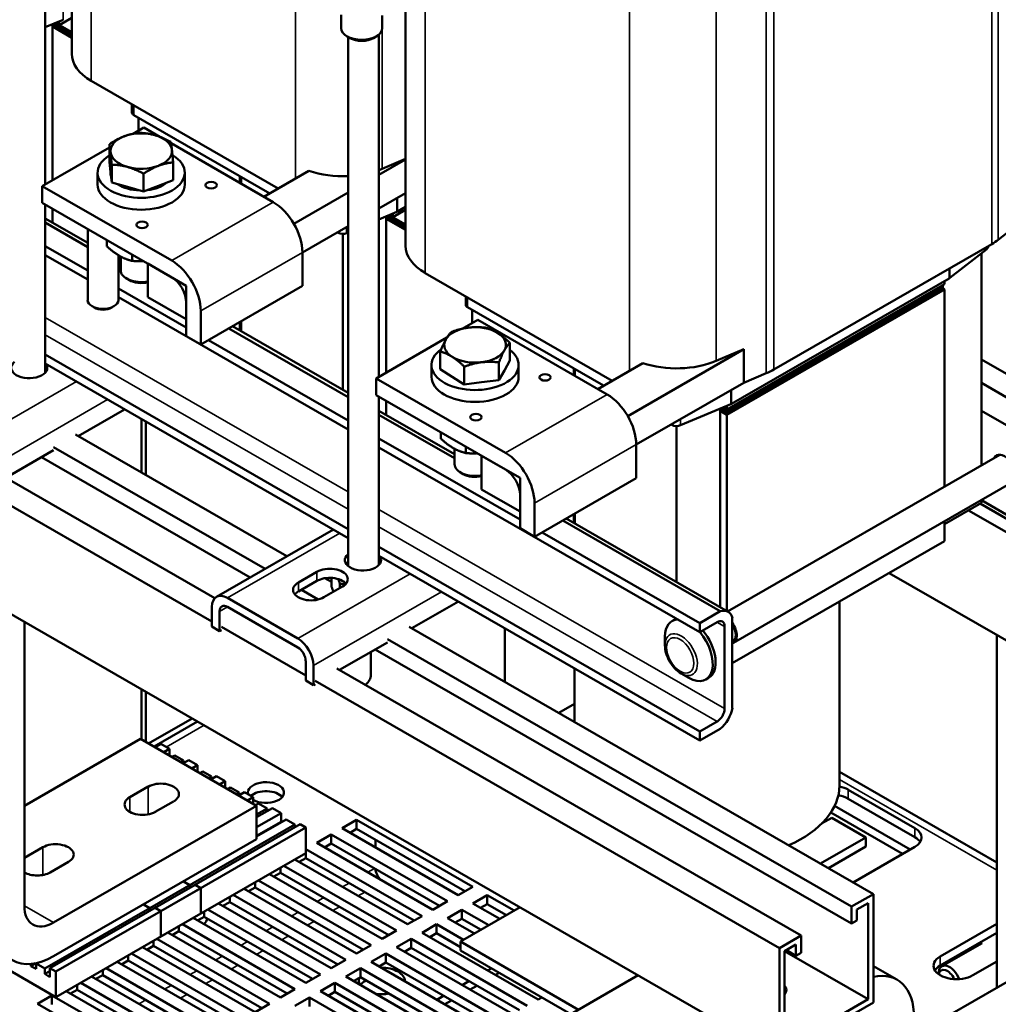
# Model space of a CAD drawing. Units: inches. Extents: x -64 to 287, y 46 to 260.
# Drawn here: x 242 to 254, y 206 to 218 of the extents above; entities that cross this region are included whole.
import ezdxf

# ---------------------------------------------------------------- set-up
doc = ezdxf.new("R2010")
doc.units = ezdxf.units.IN
doc.header["$MEASUREMENT"] = 0
doc.layers.add('Visible (ANSI)', color=7, linetype='Continuous', lineweight=50)
doc.layers.add('Visible Narrow (ANSI)', color=7, linetype='Continuous', lineweight=35)

msp = doc.modelspace()

# ---------------------------------------------------------------- linework, layer by layer
at = {"layer": 'Visible (ANSI)'}
for p, q in [((242.348, 220.274), (242.348, 217.151)), ((242.024, 219.726), (242.024, 215.558)), ((246.414, 217.933), (246.414, 214.81)), ((242.194, 217.5), (242.348, 217.588)), ((245.63, 217.625), (245.63, 217.463)), ((246.13, 217.616), (246.13, 217.463)), ((242.024, 217.473), (242.242, 217.565)), ((242.113, 217.511), (242.113, 215.609)), ((242.113, 217.498), (242.348, 217.363)), ((242.113, 217.498), (242.348, 217.363)), ((242.113, 217.481), (242.348, 217.346)), ((242.113, 217.481), (242.348, 217.346)), ((242.117, 217.512), (242.348, 217.379)), ((242.117, 217.512), (242.348, 217.379)), ((242.133, 217.519), (242.348, 217.395)), ((242.133, 217.519), (242.348, 217.395)), ((242.149, 217.526), (242.348, 217.412)), ((242.149, 217.526), (242.194, 217.5)), ((242.194, 217.5), (242.194, 217.545)), ((245.736, 217.342), (245.702, 217.361)), ((245.715, 210.91), (245.715, 217.354)), ((246.024, 217.342), (246.057, 217.361)), ((246.09, 213.217), (246.09, 217.385)), ((242.586, 216.82), (244.864, 215.508)), ((243.08, 216.436), (243.08, 216.536)), ((243.103, 216.403), (244.76, 215.449)), ((243.16, 216.212), (243.16, 216.37)), ((243.098, 216.176), (243.226, 216.25)), ((243.42, 216.139), (243.226, 216.25)), ((242.806, 215.831), (242.806, 216.047)), ((244.803, 215.342), (243.557, 216.06)), ((241.989, 215.538), (242.806, 216.008)), ((242.82, 215.707), (242.806, 215.831)), ((242.835, 215.582), (242.835, 215.799)), ((243.583, 215.611), (243.583, 215.827)), ((246.414, 215.862), (246.09, 215.675)), ((246.129, 215.749), (246.414, 215.87)), ((242.663, 215.556), (242.663, 215.701)), ((242.819, 215.714), (242.819, 215.701)), ((242.835, 215.582), (242.82, 215.707)), ((243.223, 215.472), (243.223, 215.688)), ((243.726, 215.556), (243.726, 215.701)), ((245.237, 215.723), (244.689, 215.408)), ((243.029, 215.527), (242.835, 215.582)), ((243.583, 215.611), (243.403, 215.542)), ((244.397, 215.658), (244.397, 215.576)), ((244.411, 215.65), (244.411, 215.568)), ((241.989, 215.538), (243.566, 214.63)), ((241.989, 215.333), (241.989, 215.538)), ((243.223, 215.472), (243.029, 215.527)), ((243.403, 215.542), (243.223, 215.472)), ((245.715, 215.459), (245.053, 215.078)), ((246.414, 215.453), (246.09, 215.266)), ((243.566, 214.425), (241.989, 215.333)), ((242.024, 215.313), (242.024, 213.265)), ((242.113, 215.261), (242.113, 215.092)), ((246.09, 215.132), (246.308, 215.224)), ((246.26, 215.159), (246.414, 215.247)), ((246.26, 215.204), (246.26, 215.159)), ((246.317, 215.228), (246.414, 215.284)), ((253.632, 214.885), (254.081, 215.237)), ((242.024, 215.143), (242.542, 214.845)), ((242.542, 214.795), (242.024, 215.093)), ((246.179, 215.169), (246.179, 213.268)), ((246.179, 215.156), (246.414, 215.021)), ((246.179, 215.156), (246.414, 215.021)), ((246.179, 215.14), (246.414, 215.005)), ((246.179, 215.14), (246.414, 215.005)), ((246.182, 215.171), (246.414, 215.038)), ((246.182, 215.171), (246.414, 215.038)), ((246.199, 215.178), (246.414, 215.054)), ((246.199, 215.178), (246.414, 215.054)), ((246.215, 215.185), (246.414, 215.07)), ((246.215, 215.185), (246.26, 215.159)), ((242.542, 215.015), (242.542, 214.15)), ((245.715, 215.051), (245.157, 214.729)), ((245.583, 214.975), (245.592, 214.97)), ((245.649, 214.956), (245.649, 213.056)), ((245.696, 214.965), (245.715, 214.973)), ((242.776, 214.803), (242.776, 214.88)), ((250.9, 213.304), (253.552, 214.831)), ((242.542, 214.508), (242.024, 214.806)), ((245.157, 214.321), (245.157, 214.73)), ((253.042, 214.419), (253.491, 214.771)), ((253.427, 214.721), (253.427, 212.137)), ((253.507, 214.799), (253.507, 214.805)), ((242.542, 214.399), (242.024, 214.697)), ((242.917, 214.695), (242.917, 214.15)), ((242.917, 214.629), (242.944, 214.613)), ((242.944, 214.679), (242.944, 214.513)), ((243.082, 214.627), (243.082, 214.703)), ((243.274, 214.184), (243.274, 214.593)), ((243.274, 214.593), (243.742, 214.323)), ((242.944, 214.563), (242.917, 214.579)), ((246.651, 214.479), (248.93, 213.167)), ((243.05, 214.392), (243.017, 214.411)), ((250.383, 212.887), (253.034, 214.414)), ((252.978, 214.381), (252.978, 214.344)), ((250.966, 204.934), (234.703, 214.3)), ((243.742, 213.817), (242.917, 214.292)), ((243.742, 214.323), (243.742, 213.915)), ((243.919, 213.608), (245.157, 214.321)), ((250.326, 212.817), (252.978, 214.344)), ((250.326, 212.817), (252.957, 214.332)), ((250.326, 212.801), (252.957, 214.316)), ((250.326, 212.801), (252.957, 214.316)), ((250.326, 212.785), (252.957, 214.299)), ((250.326, 212.785), (252.957, 214.299)), ((250.326, 212.768), (252.957, 214.283)), ((250.326, 212.768), (252.957, 214.283)), ((250.326, 212.752), (252.978, 214.279)), ((250.326, 212.752), (252.957, 214.267)), ((252.957, 214.332), (252.957, 214.316)), ((252.957, 214.316), (252.957, 214.299)), ((252.957, 214.299), (252.957, 214.283)), ((252.957, 214.291), (252.978, 214.279)), ((252.957, 214.283), (252.957, 214.267)), ((252.978, 214.279), (252.978, 211.878)), ((245.715, 212.571), (242.917, 214.183)), ((243.742, 213.915), (243.274, 214.184)), ((243.742, 213.71), (243.742, 214.119)), ((247.146, 214.094), (247.146, 214.194)), ((242.623, 214.058), (242.596, 214.074)), ((242.835, 214.058), (242.862, 214.074)), ((243.919, 214.017), (243.919, 213.608)), ((247.169, 214.062), (248.826, 213.107)), ((247.226, 213.871), (247.226, 214.029)), ((244.397, 213.884), (244.397, 213.777)), ((244.411, 213.892), (244.411, 213.768)), ((247.104, 213.8), (247.292, 213.909)), ((248.869, 213.001), (247.292, 213.909)), ((245.715, 212.968), (244.261, 213.805)), ((244.304, 213.83), (245.715, 213.018)), ((243.919, 213.608), (243.742, 213.71)), ((245.715, 212.681), (244.012, 213.662)), ((246.055, 213.196), (246.917, 213.693)), ((247.683, 213.412), (247.683, 213.628)), ((246.837, 213.306), (246.837, 213.522)), ((250.532, 213.55), (249.119, 212.737)), ((250.195, 213.408), (250.532, 213.55)), ((250.532, 213.55), (250.532, 213.142)), ((245.715, 211.36), (242.024, 213.485)), ((247.551, 213.175), (247.551, 213.391)), ((247.683, 213.412), (247.617, 213.293)), ((253.427, 213.427), (254.502, 212.809)), ((245.715, 211.25), (242.024, 213.376)), ((246.729, 213.215), (246.729, 213.359)), ((246.983, 213.214), (246.837, 213.306)), ((247.128, 213.122), (247.128, 213.338)), ((247.617, 213.293), (247.551, 213.175)), ((247.791, 213.215), (247.791, 213.359)), ((248.463, 213.316), (248.463, 213.234)), ((248.477, 213.308), (248.477, 213.226)), ((249.303, 213.382), (248.755, 213.066)), ((246.055, 213.196), (247.631, 212.288)), ((246.055, 212.992), (246.055, 213.196)), ((247.128, 213.122), (246.983, 213.214)), ((247.34, 213.148), (247.128, 213.122)), ((247.551, 213.175), (247.34, 213.148)), ((250.532, 213.142), (250.807, 213.258)), ((250.532, 213.142), (249.222, 212.388)), ((253.427, 213.14), (254.252, 212.665)), ((247.631, 212.084), (246.055, 212.992)), ((246.09, 210.923), (246.09, 212.971)), ((246.179, 212.92), (246.179, 212.75)), ((242.425, 212.492), (242.992, 212.818)), ((246.09, 212.802), (247.01, 212.272)), ((249.762, 212.624), (250.374, 212.882)), ((250.245, 212.828), (250.245, 210.409)), ((250.245, 212.815), (250.326, 212.768)), ((250.245, 212.815), (250.326, 212.768)), ((250.245, 212.799), (250.326, 212.752)), ((250.245, 212.799), (250.326, 212.752)), ((250.248, 212.829), (250.326, 212.785)), ((250.248, 212.829), (250.326, 212.785)), ((250.265, 212.836), (250.326, 212.801)), ((250.265, 212.836), (250.326, 212.801)), ((250.281, 212.843), (250.326, 212.817)), ((250.281, 212.843), (250.326, 212.817)), ((250.326, 212.862), (250.326, 212.817)), ((250.326, 212.817), (250.326, 212.801)), ((250.326, 212.801), (250.326, 212.785)), ((253.427, 212.802), (254.106, 212.411)), ((243.197, 212.048), (243.197, 212.7)), ((243.25, 212.67), (243.25, 212.017)), ((247.01, 212.222), (246.09, 212.752)), ((250.326, 212.785), (250.326, 212.768)), ((250.326, 212.768), (250.326, 212.752)), ((250.326, 210.362), (250.326, 212.752)), ((249.649, 212.633), (249.658, 212.628)), ((249.715, 212.615), (249.715, 210.714)), ((244.967, 211.028), (242.392, 212.511)), ((247.808, 211.475), (246.09, 212.465)), ((246.842, 212.462), (246.842, 212.538)), ((241.545, 211.985), (242.127, 212.321)), ((244.702, 210.876), (242.127, 212.358)), ((249.997, 210.105), (246.09, 212.355)), ((247.01, 212.338), (247.01, 212.151)), ((247.148, 212.286), (247.148, 212.362)), ((249.222, 211.98), (249.222, 212.388)), ((244.521, 210.771), (241.979, 212.235)), ((247.34, 211.843), (247.34, 212.252)), ((247.34, 212.252), (247.808, 211.982)), ((250.336, 210.357), (253.652, 212.266)), ((244.09, 210.519), (241.512, 212.004)), ((247.116, 212.03), (247.083, 212.05)), ((247.808, 211.982), (247.808, 211.573)), ((247.985, 211.267), (249.222, 211.98)), ((244.054, 210.235), (241.247, 211.851)), ((247.808, 211.573), (247.34, 211.843)), ((250.409, 209.975), (253.798, 211.927)), ((247.808, 211.369), (247.808, 211.778)), ((253.427, 211.713), (253.427, 211.68)), ((253.427, 211.71), (254.106, 211.319)), ((247.985, 211.676), (247.985, 211.267)), ((252.978, 211.421), (253.427, 211.68)), ((253.268, 211.588), (256.748, 209.584)), ((254.158, 211.239), (253.41, 211.67)), ((248.37, 211.489), (250.341, 210.353)), ((248.463, 211.542), (248.463, 211.435)), ((248.477, 211.55), (248.477, 211.427)), ((244.11, 210.535), (245.534, 211.355)), ((247.985, 211.267), (247.808, 211.369)), ((250.247, 210.358), (248.327, 211.464)), ((252.978, 211.455), (252.978, 211.213)), ((249.997, 210.215), (248.078, 211.32)), ((249.997, 208.894), (246.09, 211.144)), ((252.978, 211.213), (250.393, 209.725)), ((249.997, 208.784), (246.09, 211.034)), ((245.108, 210.708), (245.334, 210.838)), ((245.512, 210.715), (245.431, 210.761)), ((245.512, 210.765), (245.512, 210.659)), ((252.303, 210.824), (256.748, 208.264)), ((245.334, 210.729), (245.108, 210.598)), ((245.645, 210.659), (245.419, 210.529)), ((245.615, 210.691), (245.615, 210.642)), ((245.102, 210.027), (244.244, 210.521)), ((245.351, 210.502), (245.146, 210.62)), ((244.054, 210.411), (244.054, 210.173)), ((244.244, 210.412), (245.102, 209.918)), ((246.491, 210.151), (247.057, 210.477)), ((251.699, 210.476), (251.699, 208.238)), ((244.149, 210.357), (244.149, 210.118)), ((249.997, 210.215), (250.247, 210.358)), ((250.393, 210.273), (250.393, 209.182)), ((241.772, 210.229), (241.772, 206.77)), ((244.054, 210.173), (244.149, 210.118)), ((245.197, 209.577), (244.17, 210.168)), ((252.112, 206.914), (246.458, 210.17)), ((247.624, 209.499), (247.624, 210.151)), ((249.694, 210.259), (249.658, 210.239)), ((250.207, 210.226), (249.997, 210.105)), ((249.997, 210.105), (249.997, 210.215)), ((250.299, 209.173), (250.299, 210.172)), ((244.149, 210.118), (244.17, 210.13)), ((249.573, 209.942), (249.573, 210.05)), ((253.616, 210.068), (253.616, 205.775)), ((245.611, 209.644), (246.193, 209.979)), ((251.846, 206.761), (246.193, 210.017)), ((250.4, 209.991), (250.393, 209.988)), ((245.992, 209.863), (245.992, 209.586)), ((251.846, 206.553), (246.045, 209.894)), ((245.197, 209.753), (245.197, 209.515)), ((245.292, 209.699), (245.292, 209.46)), ((251.231, 206.407), (245.578, 209.663)), ((248.469, 209.664), (248.469, 209.012)), ((249.769, 209.601), (249.863, 209.547)), ((245.197, 209.515), (245.292, 209.46)), ((245.292, 209.46), (245.313, 209.472)), ((250.966, 206.254), (245.313, 209.51)), ((250.104, 209.546), (250.069, 209.526)), ((243.197, 208.798), (243.197, 209.408)), ((243.25, 209.378), (243.25, 208.768)), ((248.469, 209.23), (248.28, 209.121)), ((243.813, 209.053), (243.284, 208.748)), ((243.88, 209.015), (243.35, 208.71)), ((249.997, 208.894), (250.207, 209.014)), ((250.247, 208.928), (249.997, 208.784)), ((249.997, 208.784), (249.997, 208.894)), ((243.186, 208.804), (241.772, 207.99)), ((244.6, 207.99), (243.186, 208.804)), ((243.434, 208.742), (243.364, 208.702)), ((243.54, 208.681), (243.434, 208.742)), ((243.54, 208.681), (243.47, 208.641)), ((243.54, 208.601), (243.54, 208.681)), ((243.603, 208.603), (243.569, 208.584)), ((243.709, 208.542), (243.603, 208.603)), ((243.709, 208.542), (243.676, 208.523)), ((243.773, 208.546), (243.704, 208.506)), ((243.709, 208.51), (243.709, 208.542)), ((243.879, 208.485), (243.773, 208.546)), ((243.879, 208.485), (243.81, 208.445)), ((243.879, 208.405), (243.879, 208.485)), ((243.943, 208.408), (243.909, 208.388)), ((244.049, 208.347), (243.943, 208.408)), ((244.112, 208.351), (244.043, 208.311)), ((244.218, 208.29), (244.112, 208.351)), ((253.616, 207.296), (251.699, 208.401)), ((244.049, 208.347), (244.015, 208.327)), ((244.049, 208.314), (244.049, 208.347)), ((244.218, 208.29), (244.149, 208.25)), ((244.218, 208.21), (244.218, 208.29)), ((243.055, 208.094), (243.278, 208.222)), ((244.282, 208.212), (244.248, 208.193)), ((244.388, 208.151), (244.282, 208.212)), ((244.388, 208.151), (244.354, 208.132)), ((244.452, 208.155), (244.382, 208.115)), ((244.388, 208.119), (244.388, 208.151)), ((244.558, 208.094), (244.452, 208.155)), ((251.803, 208.185), (252.616, 207.717)), ((242.125, 206.565), (244.6, 207.99)), ((243.589, 208.043), (243.366, 207.915)), ((244.558, 208.094), (244.489, 208.054)), ((244.558, 208.014), (244.558, 208.094)), ((244.622, 208.017), (244.588, 207.997)), ((244.6, 207.99), (244.6, 207.581)), ((244.728, 207.956), (244.622, 208.017)), ((252.616, 207.607), (251.803, 208.075)), ((244.791, 207.96), (244.6, 207.85)), ((244.728, 207.956), (244.6, 207.882)), ((244.897, 207.899), (244.6, 207.728)), ((244.728, 207.923), (244.728, 207.956)), ((244.897, 207.899), (244.791, 207.96)), ((244.897, 207.792), (244.897, 207.899)), ((251.592, 207.906), (252.466, 207.402)), ((251.639, 207.988), (252.561, 207.457)), ((245.067, 207.76), (243.299, 206.742)), ((245.131, 207.764), (243.363, 206.746)), ((244.961, 207.821), (244.6, 207.614)), ((244.897, 207.792), (244.6, 207.621)), ((244.904, 207.789), (244.897, 207.792)), ((245.067, 207.76), (244.961, 207.821)), ((245.067, 207.728), (245.067, 207.76)), ((245.201, 207.724), (245.131, 207.764)), ((245.642, 207.715), (245.818, 207.817)), ((245.818, 207.817), (247.233, 207.003)), ((245.818, 207.817), (245.818, 207.707)), ((251.604, 207.842), (251.48, 207.771)), ((252.02, 207.603), (251.604, 207.842)), ((245.201, 207.724), (243.434, 206.706)), ((245.201, 207.413), (245.201, 207.724)), ((245.332, 207.537), (245.509, 207.639)), ((245.509, 207.639), (246.923, 206.825)), ((245.509, 207.639), (245.509, 207.529)), ((247.056, 206.901), (245.642, 207.715)), ((245.818, 207.707), (245.737, 207.66)), ((247.137, 206.948), (245.818, 207.707)), ((244.6, 207.581), (242.125, 206.156)), ((246.746, 206.723), (245.332, 207.537)), ((245.509, 207.529), (245.428, 207.482)), ((246.828, 206.77), (245.509, 207.529)), ((246.046, 207.482), (246.046, 207.576)), ((251.468, 207.285), (252.02, 207.603)), ((252.02, 207.603), (252.02, 207.493)), ((241.774, 207.356), (241.996, 207.484)), ((245.201, 207.413), (243.434, 206.395)), ((245.2, 207.412), (245.2, 207.351)), ((245.201, 207.46), (246.614, 206.646)), ((252.02, 207.493), (251.563, 207.23)), ((252.616, 207.488), (251.865, 207.056)), ((242.308, 207.305), (242.085, 207.177)), ((246.437, 206.545), (245.065, 207.335)), ((245.2, 207.351), (245.118, 207.304)), ((246.518, 206.591), (245.2, 207.351)), ((246.128, 206.367), (244.756, 207.156)), ((244.89, 207.173), (244.809, 207.126)), ((244.89, 207.234), (244.89, 207.173)), ((246.209, 206.413), (244.89, 207.173)), ((244.933, 207.258), (246.304, 206.468)), ((243.787, 207.023), (243.709, 207.068)), ((244.581, 207.056), (244.581, 206.995)), ((244.623, 207.08), (245.995, 206.29)), ((243.787, 207.023), (242.019, 206.005)), ((243.851, 207.027), (242.083, 206.009)), ((243.921, 206.987), (242.154, 205.969)), ((243.787, 206.991), (243.787, 207.023)), ((243.921, 206.987), (243.851, 207.027)), ((243.921, 206.676), (243.921, 206.987)), ((245.818, 206.188), (244.447, 206.978)), ((244.581, 206.995), (244.5, 206.948)), ((245.9, 206.235), (244.581, 206.995)), ((247.233, 207.003), (247.056, 206.901)), ((251.846, 206.761), (252.112, 206.914)), ((252.112, 206.914), (252.112, 205.594)), ((245.509, 206.01), (244.137, 206.8)), ((244.272, 206.816), (244.19, 206.77)), ((244.272, 206.878), (244.272, 206.816)), ((245.59, 206.057), (244.272, 206.816)), ((244.314, 206.902), (245.686, 206.112)), ((246.923, 206.825), (246.746, 206.723)), ((247.233, 206.799), (247.409, 206.901)), ((247.561, 206.61), (247.233, 206.799)), ((247.409, 206.791), (247.328, 206.744)), ((247.409, 206.901), (247.738, 206.712)), ((247.409, 206.901), (247.409, 206.791)), ((247.643, 206.657), (247.409, 206.791)), ((252.048, 206.804), (251.91, 206.725)), ((252.048, 205.631), (252.048, 206.804)), ((242.154, 205.658), (240.386, 206.676)), ((243.921, 206.676), (242.154, 205.658)), ((243.221, 206.787), (243.299, 206.742)), ((243.299, 206.742), (243.299, 206.71)), ((243.363, 206.746), (243.434, 206.706)), ((243.434, 206.706), (243.434, 206.395)), ((243.962, 206.699), (243.962, 206.638)), ((244.005, 206.724), (245.376, 205.934)), ((246.923, 206.621), (247.1, 206.723)), ((247.809, 206.752), (247.082, 206.334)), ((247.1, 206.723), (247.429, 206.533)), ((247.1, 206.723), (247.1, 206.613)), ((251.846, 206.553), (251.846, 206.761)), ((251.91, 206.725), (251.91, 206.59)), ((245.2, 205.832), (243.828, 206.622)), ((243.962, 206.638), (243.881, 206.591)), ((245.281, 205.879), (243.962, 206.638)), ((246.614, 206.646), (246.437, 206.545)), ((247.252, 206.432), (246.923, 206.621)), ((247.1, 206.613), (247.019, 206.566)), ((247.333, 206.479), (247.1, 206.613)), ((251.91, 206.59), (251.846, 206.553)), ((252.925, 206.153), (253.616, 206.551)), ((244.89, 205.654), (243.518, 206.444)), ((243.653, 206.46), (243.571, 206.413)), ((243.653, 206.521), (243.653, 206.46)), ((244.972, 205.701), (243.653, 206.46)), ((243.695, 206.546), (245.067, 205.756)), ((246.304, 206.468), (246.128, 206.367)), ((246.614, 206.443), (246.791, 206.545)), ((248.028, 205.628), (246.614, 206.443)), ((246.791, 206.435), (246.709, 206.388)), ((246.791, 206.545), (247.119, 206.355)), ((246.791, 206.545), (246.791, 206.435)), ((247.082, 206.267), (246.791, 206.435)), ((253.616, 206.441), (252.925, 206.043)), ((243.343, 206.343), (243.343, 206.282)), ((243.386, 206.368), (244.758, 205.578)), ((246.304, 206.265), (246.481, 206.367)), ((246.481, 206.367), (247.895, 205.552)), ((246.481, 206.367), (246.481, 206.257)), ((247.082, 206.334), (248.521, 205.505)), ((247.082, 206.334), (247.082, 206.224)), ((250.966, 206.254), (251.231, 206.407)), ((251.231, 206.407), (251.231, 206.199)), ((254.55, 206.312), (252.607, 205.193)), ((253.434, 206.316), (252.945, 206.034)), ((243.077, 206.189), (244.448, 205.399)), ((244.581, 205.476), (243.209, 206.266)), ((243.343, 206.282), (243.262, 206.235)), ((244.662, 205.523), (243.343, 206.282)), ((245.995, 206.29), (245.818, 206.188)), ((247.719, 205.45), (246.304, 206.265)), ((246.481, 206.257), (246.4, 206.21)), ((247.8, 205.497), (246.481, 206.257)), ((248.426, 205.45), (247.082, 206.224)), ((250.966, 204.934), (250.966, 206.254)), ((251.168, 206.297), (251.03, 206.218)), ((251.03, 206.218), (251.03, 205.044)), ((252.048, 205.631), (251.03, 206.217)), ((251.168, 206.162), (251.051, 206.23)), ((251.168, 206.162), (251.168, 206.297)), ((251.231, 206.199), (251.168, 206.162)), ((241.906, 206.07), (241.85, 206.037)), ((241.928, 206.075), (241.913, 206.066)), ((244.272, 205.298), (242.9, 206.088)), ((243.034, 206.104), (242.953, 206.057)), ((243.034, 206.165), (243.034, 206.104)), ((244.353, 205.344), (243.034, 206.104)), ((245.686, 206.112), (245.509, 206.01)), ((245.995, 206.087), (246.172, 206.188)), ((247.409, 205.272), (245.995, 206.087)), ((246.172, 206.078), (246.091, 206.032)), ((246.172, 206.188), (247.586, 205.374)), ((246.172, 206.188), (246.172, 206.078)), ((247.491, 205.319), (246.172, 206.078)), ((253.616, 206.093), (253.323, 205.924)), ((241.85, 206.062), (241.85, 206.037)), ((241.85, 206.037), (241.913, 206.001)), ((241.913, 206.001), (241.913, 206.066)), ((241.913, 206.066), (242.019, 206.005)), ((242.019, 206.005), (242.019, 205.94)), ((242.083, 205.976), (242.019, 205.94)), ((242.083, 205.903), (242.083, 206.009)), ((242.083, 206.009), (242.154, 205.969)), ((242.154, 205.969), (242.154, 205.658)), ((242.725, 205.987), (242.725, 205.926)), ((242.767, 206.011), (244.139, 205.221)), ((245.686, 205.908), (245.863, 206.01)), ((245.863, 206.01), (247.277, 205.196)), ((245.863, 206.01), (245.863, 205.9)), ((247.457, 206.008), (247.413, 205.983)), ((247.553, 205.953), (247.509, 205.928)), ((252.112, 206.036), (252.398, 205.871)), ((242.019, 205.94), (242.083, 205.903)), ((242.458, 205.833), (243.83, 205.043)), ((243.962, 205.119), (242.59, 205.909)), ((242.725, 205.926), (242.643, 205.879)), ((244.043, 205.166), (242.725, 205.926)), ((245.376, 205.934), (245.2, 205.832)), ((245.376, 205.73), (245.553, 205.832)), ((245.553, 205.832), (246.967, 205.018)), ((245.553, 205.832), (245.553, 205.722)), ((247.1, 205.094), (245.686, 205.908)), ((245.863, 205.9), (245.781, 205.853)), ((247.181, 205.141), (245.863, 205.9)), ((247.185, 205.851), (247.104, 205.804)), ((249.248, 205.924), (248.01, 205.211)), ((252.906, 205.937), (252.906, 205.947)), ((243.653, 204.941), (242.281, 205.731)), ((242.415, 205.748), (242.334, 205.701)), ((242.415, 205.809), (242.415, 205.748)), ((243.734, 204.988), (242.415, 205.748)), ((245.067, 205.756), (244.89, 205.654)), ((246.791, 204.916), (245.376, 205.73)), ((245.553, 205.722), (245.472, 205.675)), ((246.872, 204.963), (245.553, 205.722)), ((247.281, 205.796), (247.199, 205.749)), ((241.929, 205.578), (242.106, 205.679)), ((242.106, 205.679), (243.52, 204.865)), ((242.106, 205.679), (242.106, 205.569)), ((245.067, 205.552), (245.244, 205.654)), ((245.244, 205.654), (246.658, 204.84)), ((245.244, 205.654), (245.244, 205.544)), ((246.876, 205.673), (246.794, 205.626)), ((246.971, 205.618), (246.89, 205.571)), ((248.072, 205.654), (248.028, 205.628)), ((252.112, 205.594), (250.966, 204.934)), ((251.03, 205.044), (252.048, 205.631)), ((243.343, 204.763), (241.929, 205.578)), ((244.758, 205.578), (244.581, 205.476))]:
    msp.add_line(p, q, dxfattribs=at)
at = {"layer": 'Visible (ANSI)', "flags": 128}
for points in [[(242.986, 216.144), (242.993, 216.147), (243, 216.149), (243.007, 216.152), (243.014, 216.154), (243.022, 216.157), (243.029, 216.159), (243.036, 216.161), (243.043, 216.163), (243.05, 216.165), (243.058, 216.167), (243.065, 216.169), (243.072, 216.171), (243.08, 216.172), (243.087, 216.174), (243.095, 216.176), (243.102, 216.177), (243.11, 216.178), (243.117, 216.18), (243.125, 216.181), (243.133, 216.182), (243.141, 216.183), (243.149, 216.184), (243.157, 216.185), (243.165, 216.186)], [(243.165, 216.186), (243.174, 216.186), (243.183, 216.186), (243.192, 216.185), (243.201, 216.185), (243.209, 216.184), (243.217, 216.184), (243.226, 216.183), (243.234, 216.182), (243.242, 216.181), (243.25, 216.18), (243.258, 216.179), (243.266, 216.178), (243.274, 216.177), (243.282, 216.176), (243.29, 216.174), (243.298, 216.173), (243.305, 216.172), (243.313, 216.17), (243.321, 216.168), (243.329, 216.166), (243.336, 216.165), (243.344, 216.163), (243.352, 216.161), (243.36, 216.158)], [(243.36, 216.158), (243.368, 216.156), (243.375, 216.154), (243.383, 216.151), (243.391, 216.149), (243.399, 216.146), (243.406, 216.144), (243.414, 216.141), (243.422, 216.138), (243.43, 216.135), (243.438, 216.132), (243.445, 216.129), (243.453, 216.125), (243.461, 216.122), (243.469, 216.118), (243.477, 216.115), (243.486, 216.111), (243.494, 216.107), (243.502, 216.103), (243.511, 216.099), (243.519, 216.095), (243.528, 216.09), (243.536, 216.086), (243.545, 216.081), (243.554, 216.076)], [(242.806, 216.047), (242.814, 216.053), (242.822, 216.058), (242.83, 216.063), (242.838, 216.068), (242.846, 216.073), (242.854, 216.078), (242.861, 216.083), (242.869, 216.087), (242.877, 216.092), (242.884, 216.096), (242.892, 216.1), (242.899, 216.104), (242.906, 216.108), (242.914, 216.112), (242.921, 216.115), (242.928, 216.119), (242.935, 216.122), (242.942, 216.126), (242.95, 216.129), (242.957, 216.132), (242.964, 216.135), (242.971, 216.138), (242.978, 216.141), (242.986, 216.144)], [(242.82, 215.95), (242.82, 215.955), (242.819, 215.96), (242.818, 215.965), (242.818, 215.969), (242.817, 215.974), (242.817, 215.978), (242.816, 215.983), (242.816, 215.987), (242.815, 215.991), (242.814, 215.995), (242.814, 216), (242.813, 216.004), (242.813, 216.007), (242.812, 216.011), (242.811, 216.015), (242.811, 216.019), (242.81, 216.023), (242.81, 216.026), (242.809, 216.03), (242.808, 216.033), (242.808, 216.037), (242.807, 216.04), (242.806, 216.044), (242.806, 216.047)], [(243.554, 216.076), (243.555, 216.073), (243.555, 216.069), (243.556, 216.066), (243.557, 216.062), (243.557, 216.059), (243.558, 216.055), (243.559, 216.051), (243.559, 216.048), (243.56, 216.044), (243.56, 216.04), (243.561, 216.036), (243.562, 216.032), (243.562, 216.028), (243.563, 216.024), (243.563, 216.02), (243.564, 216.016), (243.564, 216.012), (243.565, 216.007), (243.566, 216.003), (243.566, 215.998), (243.567, 215.994), (243.567, 215.989), (243.568, 215.984), (243.568, 215.979)], [(242.835, 215.799), (242.834, 215.807), (242.833, 215.814), (242.833, 215.822), (242.832, 215.83), (242.831, 215.837), (242.831, 215.844), (242.83, 215.851), (242.829, 215.858), (242.829, 215.864), (242.828, 215.871), (242.828, 215.877), (242.827, 215.884), (242.826, 215.89), (242.826, 215.896), (242.825, 215.902), (242.825, 215.908), (242.824, 215.913), (242.824, 215.919), (242.823, 215.924), (242.822, 215.93), (242.822, 215.935), (242.821, 215.94), (242.821, 215.945), (242.82, 215.95)], [(243.568, 215.979), (243.569, 215.974), (243.57, 215.969), (243.57, 215.964), (243.571, 215.958), (243.571, 215.953), (243.572, 215.948), (243.572, 215.942), (243.573, 215.936), (243.574, 215.93), (243.574, 215.925), (243.575, 215.919), (243.575, 215.912), (243.576, 215.906), (243.577, 215.9), (243.577, 215.893), (243.578, 215.886), (243.578, 215.88), (243.579, 215.873), (243.58, 215.866), (243.58, 215.858), (243.581, 215.851), (243.582, 215.843), (243.582, 215.835), (243.583, 215.827)], [(243.029, 215.771), (243.021, 215.773), (243.013, 215.775), (243.005, 215.777), (242.998, 215.779), (242.99, 215.781), (242.982, 215.782), (242.974, 215.784), (242.967, 215.785), (242.959, 215.787), (242.951, 215.788), (242.943, 215.789), (242.935, 215.791), (242.927, 215.792), (242.919, 215.793), (242.911, 215.794), (242.903, 215.795), (242.895, 215.795), (242.886, 215.796), (242.878, 215.797), (242.87, 215.797), (242.861, 215.798), (242.852, 215.798), (242.843, 215.798), (242.835, 215.799)], [(243.403, 215.785), (243.396, 215.782), (243.389, 215.78), (243.381, 215.776), (243.374, 215.773), (243.367, 215.77), (243.36, 215.767), (243.353, 215.764), (243.345, 215.76), (243.338, 215.756), (243.331, 215.753), (243.324, 215.749), (243.316, 215.745), (243.309, 215.741), (243.302, 215.737), (243.294, 215.733), (243.286, 215.728), (243.279, 215.724), (243.271, 215.719), (243.263, 215.714), (243.256, 215.71), (243.248, 215.705), (243.24, 215.699), (243.231, 215.694), (243.223, 215.688)], [(243.583, 215.827), (243.575, 215.826), (243.566, 215.825), (243.558, 215.824), (243.55, 215.823), (243.543, 215.822), (243.535, 215.821), (243.527, 215.82), (243.519, 215.818), (243.512, 215.817), (243.504, 215.815), (243.497, 215.814), (243.49, 215.812), (243.482, 215.81), (243.475, 215.808), (243.468, 215.806), (243.461, 215.804), (243.453, 215.802), (243.446, 215.8), (243.439, 215.798), (243.432, 215.796), (243.425, 215.793), (243.417, 215.791), (243.41, 215.788), (243.403, 215.785)], [(243.223, 215.688), (243.214, 215.693), (243.205, 215.698), (243.197, 215.703), (243.188, 215.707), (243.18, 215.711), (243.171, 215.715), (243.163, 215.719), (243.155, 215.723), (243.146, 215.727), (243.138, 215.731), (243.13, 215.734), (243.122, 215.738), (243.114, 215.741), (243.107, 215.744), (243.099, 215.747), (243.091, 215.75), (243.083, 215.753), (243.075, 215.756), (243.068, 215.759), (243.06, 215.761), (243.052, 215.764), (243.044, 215.766), (243.037, 215.769), (243.029, 215.771)], [(242.776, 214.803), (242.783, 214.797), (242.79, 214.791), (242.797, 214.785), (242.804, 214.779), (242.81, 214.773), (242.817, 214.768), (242.824, 214.762), (242.83, 214.757), (242.836, 214.752), (242.843, 214.747), (242.849, 214.742), (242.855, 214.737), (242.862, 214.732), (242.868, 214.728), (242.874, 214.723), (242.88, 214.719), (242.886, 214.715), (242.892, 214.711), (242.899, 214.707), (242.905, 214.703), (242.911, 214.699), (242.917, 214.695), (242.923, 214.691), (242.929, 214.688)], [(242.929, 214.688), (242.935, 214.684), (242.941, 214.681), (242.948, 214.678), (242.954, 214.674), (242.96, 214.671), (242.966, 214.668), (242.972, 214.665), (242.978, 214.663), (242.984, 214.66), (242.99, 214.657), (242.997, 214.655), (243.003, 214.652), (243.009, 214.65), (243.015, 214.647), (243.022, 214.645), (243.028, 214.643), (243.035, 214.641), (243.041, 214.638), (243.048, 214.636), (243.055, 214.634), (243.061, 214.632), (243.068, 214.631), (243.075, 214.629), (243.082, 214.627)], [(243.082, 214.627), (243.088, 214.627), (243.095, 214.626), (243.101, 214.626), (243.107, 214.625), (243.113, 214.625), (243.119, 214.624), (243.125, 214.624), (243.13, 214.624), (243.136, 214.624), (243.142, 214.623), (243.148, 214.623), (243.153, 214.623), (243.159, 214.623), (243.165, 214.623), (243.17, 214.623), (243.176, 214.623), (243.181, 214.623), (243.187, 214.623), (243.192, 214.623), (243.198, 214.623), (243.203, 214.624), (243.209, 214.624), (243.214, 214.624), (243.22, 214.624)], [(246.903, 213.669), (246.906, 213.673), (246.908, 213.678), (246.911, 213.682), (246.914, 213.687), (246.916, 213.691), (246.919, 213.695), (246.921, 213.7), (246.924, 213.704), (246.927, 213.708), (246.929, 213.712), (246.932, 213.715), (246.935, 213.719), (246.937, 213.723), (246.94, 213.726), (246.943, 213.73), (246.946, 213.734), (246.948, 213.737), (246.951, 213.74), (246.954, 213.744), (246.957, 213.747), (246.96, 213.75), (246.963, 213.754), (246.966, 213.757), (246.969, 213.76)], [(246.969, 213.76), (246.979, 213.764), (246.988, 213.767), (246.998, 213.77), (247.007, 213.773), (247.016, 213.776), (247.025, 213.779), (247.035, 213.782), (247.043, 213.785), (247.052, 213.787), (247.061, 213.79), (247.07, 213.792), (247.079, 213.794), (247.087, 213.797), (247.096, 213.799), (247.104, 213.801), (247.113, 213.802), (247.121, 213.804), (247.13, 213.806), (247.138, 213.807), (247.147, 213.809), (247.155, 213.81), (247.164, 213.812), (247.172, 213.813), (247.18, 213.814)], [(247.18, 213.814), (247.189, 213.815), (247.197, 213.816), (247.206, 213.817), (247.214, 213.817), (247.223, 213.818), (247.231, 213.819), (247.24, 213.819), (247.248, 213.819), (247.257, 213.82), (247.265, 213.82), (247.274, 213.82), (247.282, 213.82), (247.291, 213.82), (247.3, 213.82), (247.309, 213.819), (247.317, 213.819), (247.326, 213.819), (247.335, 213.818), (247.345, 213.817), (247.354, 213.817), (247.363, 213.816), (247.373, 213.815), (247.382, 213.814), (247.392, 213.813)], [(247.392, 213.813), (247.399, 213.811), (247.405, 213.809), (247.412, 213.807), (247.418, 213.805), (247.425, 213.803), (247.431, 213.801), (247.437, 213.798), (247.443, 213.796), (247.449, 213.793), (247.456, 213.791), (247.462, 213.788), (247.468, 213.786), (247.473, 213.783), (247.479, 213.78), (247.485, 213.778), (247.491, 213.775), (247.497, 213.772), (247.503, 213.769), (247.509, 213.765), (247.514, 213.762), (247.52, 213.759), (247.526, 213.755), (247.532, 213.752), (247.538, 213.748)], [(247.538, 213.748), (247.543, 213.744), (247.549, 213.741), (247.555, 213.737), (247.561, 213.733), (247.567, 213.728), (247.573, 213.724), (247.578, 213.72), (247.584, 213.716), (247.59, 213.711), (247.596, 213.706), (247.602, 213.702), (247.608, 213.697), (247.614, 213.692), (247.62, 213.687), (247.626, 213.682), (247.632, 213.676), (247.638, 213.671), (247.644, 213.665), (247.651, 213.66), (247.657, 213.654), (247.663, 213.648), (247.67, 213.641), (247.677, 213.635), (247.683, 213.628)], [(246.837, 213.522), (246.84, 213.53), (246.843, 213.538), (246.846, 213.545), (246.849, 213.552), (246.852, 213.56), (246.855, 213.566), (246.857, 213.573), (246.86, 213.58), (246.863, 213.586), (246.866, 213.592), (246.869, 213.599), (246.871, 213.605), (246.874, 213.611), (246.877, 213.616), (246.879, 213.622), (246.882, 213.628), (246.885, 213.633), (246.887, 213.638), (246.89, 213.644), (246.892, 213.649), (246.895, 213.654), (246.898, 213.659), (246.9, 213.664), (246.903, 213.669)], [(247.683, 213.628), (247.68, 213.625), (247.677, 213.622), (247.674, 213.619), (247.671, 213.616), (247.669, 213.612), (247.666, 213.609), (247.663, 213.605), (247.66, 213.602), (247.657, 213.598), (247.655, 213.595), (247.652, 213.591), (247.649, 213.588), (247.646, 213.584), (247.644, 213.58), (247.641, 213.576), (247.638, 213.572), (247.636, 213.568), (247.633, 213.564), (247.631, 213.56), (247.628, 213.555), (247.625, 213.551), (247.623, 213.546), (247.62, 213.542), (247.617, 213.537)], [(246.983, 213.458), (246.977, 213.461), (246.971, 213.465), (246.965, 213.468), (246.959, 213.472), (246.954, 213.475), (246.948, 213.478), (246.942, 213.481), (246.936, 213.484), (246.93, 213.487), (246.924, 213.49), (246.918, 213.493), (246.913, 213.495), (246.907, 213.498), (246.901, 213.5), (246.894, 213.503), (246.888, 213.505), (246.882, 213.508), (246.876, 213.51), (246.87, 213.512), (246.863, 213.514), (246.857, 213.517), (246.85, 213.519), (246.844, 213.521), (246.837, 213.522)], [(247.617, 213.537), (247.615, 213.532), (247.612, 213.527), (247.609, 213.522), (247.607, 213.517), (247.604, 213.512), (247.602, 213.507), (247.599, 213.502), (247.596, 213.496), (247.594, 213.491), (247.591, 213.485), (247.588, 213.479), (247.586, 213.473), (247.583, 213.467), (247.58, 213.461), (247.577, 213.455), (247.575, 213.448), (247.572, 213.442), (247.569, 213.435), (247.566, 213.428), (247.563, 213.421), (247.56, 213.414), (247.557, 213.406), (247.554, 213.399), (247.551, 213.391)], [(247.128, 213.338), (247.122, 213.345), (247.115, 213.351), (247.108, 213.357), (247.102, 213.363), (247.096, 213.369), (247.089, 213.375), (247.083, 213.38), (247.077, 213.386), (247.071, 213.391), (247.065, 213.396), (247.059, 213.401), (247.053, 213.406), (247.047, 213.411), (247.041, 213.416), (247.035, 213.421), (247.029, 213.425), (247.023, 213.43), (247.018, 213.434), (247.012, 213.438), (247.006, 213.442), (247, 213.446), (246.994, 213.45), (246.988, 213.454), (246.983, 213.458)], [(247.34, 213.392), (247.331, 213.391), (247.323, 213.39), (247.314, 213.388), (247.306, 213.387), (247.298, 213.385), (247.289, 213.384), (247.281, 213.382), (247.272, 213.38), (247.264, 213.379), (247.255, 213.377), (247.247, 213.375), (247.238, 213.372), (247.229, 213.37), (247.221, 213.368), (247.212, 213.365), (247.203, 213.363), (247.194, 213.36), (247.185, 213.357), (247.176, 213.354), (247.166, 213.351), (247.157, 213.348), (247.148, 213.345), (247.138, 213.341), (247.128, 213.338)], [(247.551, 213.391), (247.542, 213.392), (247.532, 213.393), (247.523, 213.394), (247.513, 213.395), (247.504, 213.395), (247.495, 213.396), (247.486, 213.397), (247.477, 213.397), (247.468, 213.397), (247.459, 213.398), (247.45, 213.398), (247.442, 213.398), (247.433, 213.398), (247.425, 213.398), (247.416, 213.398), (247.408, 213.397), (247.399, 213.397), (247.391, 213.396), (247.382, 213.396), (247.374, 213.395), (247.365, 213.395), (247.357, 213.394), (247.348, 213.393), (247.34, 213.392)], [(246.842, 212.462), (246.849, 212.456), (246.856, 212.449), (246.863, 212.443), (246.87, 212.438), (246.876, 212.432), (246.883, 212.426), (246.889, 212.421), (246.896, 212.416), (246.902, 212.41), (246.909, 212.405), (246.915, 212.4), (246.921, 212.396), (246.927, 212.391), (246.934, 212.386), (246.94, 212.382), (246.946, 212.378), (246.952, 212.373), (246.958, 212.369), (246.964, 212.365), (246.971, 212.361), (246.977, 212.357), (246.983, 212.354), (246.989, 212.35), (246.995, 212.346)], [(246.995, 212.346), (247.001, 212.343), (247.007, 212.34), (247.013, 212.336), (247.019, 212.333), (247.026, 212.33), (247.032, 212.327), (247.038, 212.324), (247.044, 212.321), (247.05, 212.319), (247.056, 212.316), (247.063, 212.313), (247.069, 212.311), (247.075, 212.308), (247.081, 212.306), (247.088, 212.304), (247.094, 212.301), (247.101, 212.299), (247.107, 212.297), (247.114, 212.295), (247.12, 212.293), (247.127, 212.291), (247.134, 212.289), (247.141, 212.287), (247.148, 212.286)], [(247.148, 212.286), (247.154, 212.285), (247.16, 212.285), (247.167, 212.284), (247.173, 212.284), (247.179, 212.283), (247.184, 212.283), (247.19, 212.283), (247.196, 212.282), (247.202, 212.282), (247.208, 212.282), (247.214, 212.282), (247.219, 212.282), (247.225, 212.282), (247.231, 212.282), (247.236, 212.282), (247.242, 212.282), (247.247, 212.282), (247.253, 212.282), (247.258, 212.282), (247.264, 212.282), (247.269, 212.282), (247.275, 212.282), (247.28, 212.283), (247.286, 212.283)], [(245.615, 210.691), (245.614, 210.694), (245.613, 210.696), (245.612, 210.699), (245.611, 210.702), (245.61, 210.704), (245.609, 210.707), (245.608, 210.71), (245.607, 210.712), (245.606, 210.715), (245.605, 210.717), (245.604, 210.72), (245.603, 210.723), (245.602, 210.725), (245.601, 210.727), (245.601, 210.73), (245.6, 210.732), (245.599, 210.735), (245.598, 210.737), (245.597, 210.739), (245.596, 210.742), (245.595, 210.744), (245.594, 210.746), (245.594, 210.749), (245.593, 210.751)], [(245.512, 210.659), (245.513, 210.656), (245.514, 210.653), (245.515, 210.65), (245.516, 210.647), (245.517, 210.644), (245.518, 210.642), (245.519, 210.639), (245.52, 210.636), (245.521, 210.633), (245.522, 210.631), (245.523, 210.628), (245.524, 210.625), (245.525, 210.623), (245.525, 210.62), (245.526, 210.618), (245.527, 210.615), (245.528, 210.613), (245.529, 210.61), (245.53, 210.608), (245.531, 210.605), (245.532, 210.603), (245.533, 210.6), (245.534, 210.598), (245.535, 210.596)], [(245.686, 210.692), (245.683, 210.692), (245.68, 210.692), (245.677, 210.692), (245.675, 210.692), (245.672, 210.692), (245.669, 210.692), (245.666, 210.692), (245.663, 210.692), (245.66, 210.692), (245.657, 210.692), (245.654, 210.692), (245.651, 210.692), (245.648, 210.692), (245.645, 210.692), (245.642, 210.692), (245.639, 210.692), (245.636, 210.692), (245.633, 210.691), (245.63, 210.691), (245.627, 210.691), (245.624, 210.691), (245.621, 210.691), (245.618, 210.691), (245.615, 210.691)], [(249.769, 209.601), (249.749, 209.614), (249.729, 209.629), (249.71, 209.645), (249.692, 209.663), (249.675, 209.683), (249.659, 209.703), (249.643, 209.725), (249.63, 209.748), (249.617, 209.771), (249.606, 209.795), (249.596, 209.819), (249.588, 209.844), (249.581, 209.869), (249.577, 209.893), (249.574, 209.918), (249.573, 209.942)]]:
    msp.add_lwpolyline(points, dxfattribs=at)
at = {"layer": 'Visible (ANSI)'}
for centre, major_axis, ratio, start_param, end_param in [((245.88, 217.463), (0.25, 0), 0.575862, 3.141593, 6.283185), ((245.88, 217.424), (0.203, 0), 0.575862, 3.92295, 5.501828), ((243.16, 217.151), (-0.812, 0), 0.575862, 0, 0.785398), ((243.16, 216.436), (-0.08, 0), 0.575862, 0, 0.785398), ((243.194, 215.965), (-0.375, 0), 0.575862, 4.25536, 5.302557), ((243.194, 215.965), (0.375, 0), 0.575862, 0.06657, 1.113767), ((243.194, 215.965), (-0.375, 0), 0.575862, 5.302557, 6.349755), ((243.194, 215.701), (0.531, 0), 0.575862, 2.391211, 7.054315), ((243.194, 215.965), (-0.375, 0), 0.575862, 0.06657, 1.113767), ((243.194, 215.965), (0.375, 0), 0.575862, 5.302557, 6.349755), ((243.194, 215.965), (0.375, 0), 0.575862, 4.25536, 5.302557), ((243.194, 215.701), (-0.375, 0), 0.575862, 0, 0.178851), ((245.649, 216.126), (0.812, 0), 0.575862, 4.180893, 4.794088), ((245.649, 216.126), (0.812, 0), 0.575862, 5.286908, 5.345639), ((243.194, 215.556), (0.531, 0), 0.575862, 3.141593, 6.283185), ((243.194, 215.701), (-0.375, 0), 0.575862, 0.698613, 1.528921), ((243.194, 215.701), (-0.375, 0), 0.575862, 1.76171, 2.560219), ((244.803, 214.933), (-0.25, 0.433), 0.578093, 3.928925, 5.499721), ((246.26, 215.261), (0.08, 0), 0.575862, 5.345639, 5.497787), ((245.649, 215.002), (0.08, 0), 0.575862, 3.926991, 5.345639), ((252.978, 215.162), (0.812, 0), 0.575862, 5.497787, 5.649935), ((247.226, 214.81), (-0.812, 0), 0.575862, 0, 0.785398), ((253.427, 214.799), (0.08, 0), 0.575862, 5.649935, 6.283185), ((243.566, 214.221), (0.25, -0.433), 0.578093, 0.787332, 2.358128), ((243.194, 214.513), (-0.25, 0), 0.575862, 0, 1.896117), ((243.194, 214.474), (0.203, 0), 0.575862, 3.92295, 5.117336), ((243.566, 214.221), (-0.125, 0.217), 0.578093, 3.928925, 5.499721), ((252.978, 214.446), (0.08, 0), 0.575862, 5.497787, 5.649935), ((242.729, 214.15), (0.188, 0), 0.575862, 3.141593, 6.283185), ((242.729, 214.118), (0.149, 0), 0.575862, 3.923036, 5.501742), ((247.226, 214.094), (-0.08, 0), 0.575862, 0, 0.785398), ((247.26, 213.603), (-0.375, 0), 0.575862, 4.926504, 5.973702), ((247.26, 213.603), (-0.375, 0), 0.575862, 3.879307, 4.926504), ((247.26, 213.603), (0.375, 0), 0.575862, 5.973702, 7.020899), ((247.26, 213.603), (-0.375, 0), 0.575862, 5.973702, 7.020899), ((247.26, 213.359), (0.531, 0), 0.575862, 2.455332, 6.932547), ((247.26, 213.603), (0.375, 0), 0.575862, 4.926504, 5.973702), ((241.83, 213.324), (0.22, 0), 0.575862, 2.532437, 6.651277), ((247.26, 213.603), (0.375, 0), 0.575862, 3.879307, 4.926504), ((249.715, 213.785), (0.812, 0), 0.575862, 4.180893, 5.345639), ((241.83, 213.214), (-0.22, 0), 0.575862, 3.588702, 3.627152), ((250.326, 213.635), (0.812, 0), 0.575862, 5.345639, 5.497787), ((247.26, 213.215), (0.531, 0), 0.575862, 3.141593, 6.283185), ((248.869, 212.592), (-0.25, 0.433), 0.578093, 3.928925, 5.499721), ((250.326, 212.919), (0.08, 0), 0.575862, 5.345639, 5.497787), ((249.715, 212.661), (0.08, 0), 0.575862, 3.926991, 5.345639), ((247.631, 211.879), (0.25, -0.433), 0.578093, 0.787332, 2.358128), ((253.706, 212.095), (-0.094, 0.162), 0.578093, 3.549048, 6.646695), ((247.26, 212.151), (-0.25, 0), 0.575862, 0, 1.896117), ((247.631, 211.879), (-0.125, 0.217), 0.578093, 3.928925, 5.499721), ((247.26, 212.112), (0.203, 0), 0.575862, 3.92295, 5.117336), ((245.895, 210.982), (0.22, 0), 0.575862, 2.532437, 6.651277), ((245.49, 210.749), (0.22, 0), 0.575862, 5.497787, 8.63938), ((245.895, 210.873), (-0.22, 0), 0.575862, 5.67403, 5.836076), ((245.895, 210.873), (-0.22, 0), 0.575862, 3.588702, 3.627152), ((245.49, 210.639), (-0.22, 0), 0.575862, 3.588702, 5.497787), ((245.263, 210.618), (-0.22, 0), 0.575862, 5.497787, 8.63938), ((244.244, 210.302), (-0.134, 0.232), 0.578093, 5.499721, 7.070517), ((245.263, 210.509), (-0.22, 0), 0.575862, 5.497787, 5.836076), ((244.244, 210.302), (-0.067, 0.116), 0.578093, 5.499721, 7.070517), ((249.899, 209.903), (-0.205, 0.357), 0.578093, 6.192478, 6.283185), ((250.207, 210.119), (0.135, 0.234), 0.578093, 5.707064, 6.855439), ((249.864, 209.883), (-0.205, 0.357), 0.578093, 5.972018, 7.070517), ((250.207, 210.119), (0.065, 0.113), 0.578093, 5.495853, 7.06665), ((250.318, 210.134), (0.092, -0.159), 0.578093, 6.122268, 8.018766), ((250.318, 210.134), (0.082, -0.143), 0.578093, 0, 1.652536), ((249.864, 209.883), (0.205, -0.357), 0.578093, 5.495853, 8.169017), ((249.899, 209.903), (0.205, -0.357), 0.578093, 0, 1.882595), ((245.102, 209.808), (0.134, -0.232), 0.578093, 0.787332, 2.358128), ((245.102, 209.808), (-0.067, 0.116), 0.578093, 3.928925, 5.499721), ((245.617, 209.586), (0.375, 0), 0.575862, 5.677249, 6.283185), ((250.207, 209.12), (0.065, 0.113), 0.578093, 3.925057, 5.495853), ((250.207, 209.12), (-0.135, -0.234), 0.578093, 0.994675, 2.14305), ((243.434, 208.132), (0.22, 0), 0.575862, 5.497787, 8.63938), ((244.713, 208.15), (-0.22, 0), 0.575862, 0.785398, 6.444482), ((250.084, 208.238), (1.615, 0), 0.575862, 5.379055, 6.283185), ((244.713, 208.04), (-0.22, 0), 0.575862, 3.590492, 5.696855), ((251.604, 207.961), (-0.281, 0), 0.575862, 3.926991, 4.420794), ((251.604, 208.071), (0.281, 0), 0.575862, 0.785398, 1.227727), ((243.211, 208.004), (-0.22, 0), 0.575862, 5.497787, 8.63938), ((252.417, 207.603), (0.281, 0), 0.575862, 5.497787, 7.068583), ((242.152, 207.394), (0.22, 0), 0.575862, 5.497787, 8.63938), ((252.417, 207.493), (0.281, 0), 0.575862, 0.346669, 0.785398), ((241.929, 207.266), (0.22, 0), 0.575862, 2.356194, 2.367624), ((241.929, 207.266), (-0.22, 0), 0.575862, 0.773969, 2.356194), ((246.141, 207.177), (-0.067, 0.117), 0.578093, 0.89873, 2.072821), ((242.125, 206.974), (-0.25, -0.433), 0.578093, 5.495853, 7.06665), ((242.125, 206.974), (-0.499, -0.867), 0.578093, 5.495853, 7.06665), ((243.925, 206.608), (-0.0559, -0.0971), 0.578093, 1.244458, 1.986607), ((253.124, 206.039), (-0.281, 0), 0.575862, 5.497787, 8.63938), ((246.124, 205.855), (0.28, 0), 0.575862, 6.258184, 7.878983), ((251.899, 205.004), (0.499, 0.867), 0.578093, 5.495853, 6.761957), ((253.124, 205.929), (-0.281, 0), 0.575862, 5.497787, 5.936517), ((253.038, 205.871), (-0.094, 0.162), 0.578093, 4.431509, 7.070414), ((253.011, 205.855), (-0.074, 0.129), 0.578093, 4.556199, 6.898976), ((246.124, 205.855), (-0.28, 0), 0.575862, 6.035707, 6.559704), ((246.124, 205.745), (-0.28, 0), 0.575862, 5.47822, 5.899584), ((250.832, 205.745), (0.22, 0), 0.575862, 5.832053, 6.734317), ((250.832, 205.671), (0.22, 0), 0.575862, 0.294636, 0.451132), ((246.124, 205.855), (-0.28, 0), 0.575862, 1.294277, 1.87521)]:
    msp.add_ellipse(centre, major_axis=major_axis, ratio=ratio, start_param=start_param, end_param=end_param, dxfattribs=at)
for centre in [(244.046, 215.55), (243.205, 215.065), (248.112, 213.208), (247.271, 212.724)]:
    msp.add_ellipse(centre, major_axis=(0.069, 0), ratio=0.575862, dxfattribs=at)
at = {"layer": 'Visible Narrow (ANSI)'}
for p, q in [((242.586, 220.411), (242.586, 216.82)), ((253.632, 219.79), (253.632, 214.885)), ((253.552, 219.736), (253.552, 214.831)), ((250.9, 218.209), (250.9, 213.304)), ((246.651, 218.07), (246.651, 214.479)), ((250.807, 218.163), (250.807, 213.258)), ((245.075, 218.053), (245.075, 215.63)), ((249.14, 217.951), (249.14, 213.288)), ((250.195, 217.905), (250.195, 213.408)), ((242.242, 217.733), (242.242, 217.565)), ((246.129, 217.452), (246.129, 215.749)), ((243.103, 216.403), (243.103, 216.522)), ((244.803, 215.342), (243.566, 214.63)), ((246.308, 215.224), (246.308, 215.392)), ((246.317, 215.228), (246.317, 215.397)), ((245.592, 214.97), (245.592, 214.98)), ((245.696, 214.965), (245.696, 215.04)), ((243.919, 214.017), (245.157, 214.73)), ((253.491, 214.771), (253.491, 214.796)), ((253.034, 214.414), (253.034, 214.533)), ((253.042, 214.419), (253.042, 214.538)), ((247.169, 214.062), (247.169, 214.181)), ((242.024, 213.938), (245.715, 211.813)), ((245.715, 211.601), (242.024, 213.726)), ((242.404, 213.156), (241.036, 212.369)), ((250.374, 212.882), (250.374, 213.05)), ((250.383, 212.887), (250.383, 213.056)), ((241.226, 212.04), (242.784, 212.938)), ((248.869, 213.001), (247.631, 212.288)), ((249.762, 212.624), (249.762, 212.698)), ((249.658, 212.628), (249.658, 212.638)), ((247.985, 211.676), (249.222, 212.388)), ((246.09, 211.597), (250.299, 209.173)), ((250.207, 209.014), (246.09, 211.385)), ((244.244, 210.521), (245.612, 211.309)), ((246.47, 210.815), (245.102, 210.027)), ((245.334, 210.729), (245.334, 210.838)), ((245.108, 210.708), (245.108, 210.598)), ((245.292, 209.699), (246.85, 210.596)), ((244.149, 210.357), (244.244, 210.412)), ((250.299, 210.172), (250.206, 210.225)), ((243.959, 208.969), (243.498, 208.704)), ((253.616, 207.206), (251.699, 208.31)), ((243.278, 208.222), (243.278, 207.884)), ((251.803, 208.185), (251.803, 208.075)), ((243.055, 208.094), (243.055, 207.915)), ((252.616, 207.717), (252.616, 207.607)), ((241.996, 207.484), (241.996, 207.146)), ((241.774, 207.356), (241.774, 207.177)), ((246.035, 207.226), (245.954, 207.179)), ((245.726, 207.048), (245.645, 207.001)), ((245.917, 206.938), (245.836, 206.891)), ((245.417, 206.87), (245.335, 206.823)), ((242.125, 206.565), (241.772, 206.768)), ((245.107, 206.691), (245.026, 206.645)), ((245.608, 206.759), (245.527, 206.713)), ((245.299, 206.581), (245.217, 206.535)), ((244.798, 206.513), (244.717, 206.467)), ((244.489, 206.335), (244.407, 206.288)), ((244.989, 206.403), (244.908, 206.356)), ((244.68, 206.225), (244.599, 206.178)), ((244.179, 206.157), (244.098, 206.11)), ((252.925, 206.153), (252.925, 206.043)), ((243.87, 205.979), (243.789, 205.932)), ((244.37, 206.047), (244.289, 206)), ((244.061, 205.869), (243.98, 205.822)), ((243.56, 205.801), (243.479, 205.754)), ((243.251, 205.623), (243.17, 205.576)), ((243.752, 205.691), (243.67, 205.644))]:
    msp.add_line(p, q, dxfattribs=at)
msp.add_ellipse((249.77, 209.829), major_axis=(0.139, -0.242), ratio=0.578093, start_param=5.495853, end_param=10.21211, dxfattribs=at)
msp.add_ellipse((249.758, 209.821), major_axis=(-0.118, 0.205), ratio=0.578093, dxfattribs=at)

doc.saveas('drawing.dxf')
